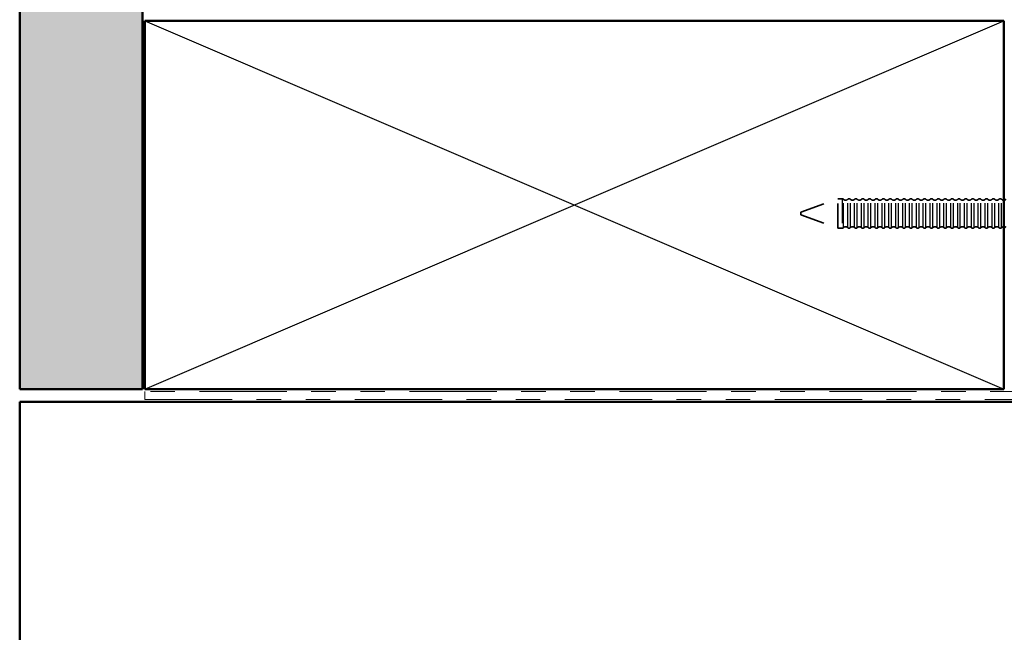
# Model space of a CAD drawing. Units: inches. Extents: x 0.6 to 33.4, y 0.6 to 21.4.
# Drawn here: x 4.3 to 8.3, y 6.1 to 8.6 of the extents above; entities that cross this region are included whole.
import ezdxf

# ---------------------------------------------------------------- set-up
doc = ezdxf.new("R2010")
doc.units = ezdxf.units.IN
doc.header["$LTSCALE"] = 2
doc.header["$MEASUREMENT"] = 0
doc.linetypes.add('DASHED', pattern=[0.2067, 0.1654, -0.0413])
doc.linetypes.add('DOUBLE_DASH_CHAIN', pattern=[1.2403, 0.6614, -0.0827, 0.1654, -0.0827, 0.1654, -0.0827])
for name, color, linetype, lineweight in [('Hatch (ANSI)', 7, 'Continuous', 18), ('Hidden (ANSI)', 7, 'DASHED', 35), ('Hidden Narrow (ANSI)', 7, 'DASHED', 25), ('Sketch Geometry (ANSI)', 7, 'Continuous', 25), ('Visible (ANSI)', 7, 'Continuous', 50)]:
    doc.layers.add(name, color=color, linetype=linetype, lineweight=lineweight)

msp = doc.modelspace()

# ---------------------------------------------------------------- hatches: boundary and pattern name
at = {"layer": 'Hatch (ANSI)', "true_color": 0x804000}
h = msp.add_hatch(dxfattribs=at)
h.set_pattern_fill('AR-SAND', color=36, scale=0.15, angle=45, style=0)
h.paths.add_polyline_path([(4.77339, 19.4482), (4.77339, 7.10314), (4.27339, 7.10314), (4.27339, 19.4482)])

# ---------------------------------------------------------------- linework, layer by layer
at = {"layer": 'Hidden (ANSI)', "ltscale": 0.153046}
for p, q in [((7.45539, 7.82364), (7.6065, 7.87864)), ((7.45539, 7.81364), (7.6065, 7.75864))]:
    msp.add_line(p, q, dxfattribs=at)
at = {"layer": 'Hidden (ANSI)', "ltscale": 0.179413}
msp.add_line((7.6065, 7.75864), (7.6065, 7.87864), dxfattribs=at)
at = {"layer": 'Hidden (ANSI)', "ltscale": 0.017042}
for p, q in [((7.6245, 7.87864), (7.6065, 7.87864)), ((7.6245, 7.75864), (7.6065, 7.75864))]:
    msp.add_line(p, q, dxfattribs=at)
at = {"layer": 'Hidden (ANSI)', "ltscale": 0.014859}
msp.add_line((7.45539, 7.82364), (7.45539, 7.81364), dxfattribs=at)
at = {"layer": 'Hidden (ANSI)', "ltscale": 0.005684}
for centre, start, end in [((7.6245, 7.87114), 43.60282, 90), ((7.6245, 7.76614), 270, 316.39718)]:
    msp.add_arc(centre, 0.0075, start, end, dxfattribs=at)
at = {"layer": 'Hidden (ANSI)', "ltscale": 0.018152}
for centre, start, end in [((7.6385, 7.88447), 223.60282, 316.39718), ((7.6665, 7.88447), 223.60282, 316.39718), ((7.6945, 7.88447), 223.60282, 316.39718), ((7.7225, 7.88447), 223.60282, 316.39718), ((7.7505, 7.88447), 223.60282, 316.39718), ((7.7785, 7.88447), 223.60282, 316.39718), ((7.8065, 7.88447), 223.60282, 316.39718), ((7.8345, 7.88447), 223.60282, 316.39718), ((7.8625, 7.88447), 223.60282, 316.39718), ((7.8905, 7.88447), 223.60282, 316.39718), ((7.9185, 7.88447), 223.60282, 316.39718), ((7.9465, 7.88447), 223.60282, 316.39718), ((7.9745, 7.88447), 223.60282, 316.39718), ((8.0025, 7.88447), 223.60282, 316.39718), ((8.0305, 7.88447), 223.60282, 316.39718), ((8.0585, 7.88447), 223.60282, 316.39718), ((8.0865, 7.88447), 223.60282, 316.39718), ((8.1145, 7.88447), 223.60282, 316.39718), ((8.1425, 7.88447), 223.60282, 316.39718), ((8.1705, 7.88447), 223.60282, 316.39718), ((8.1985, 7.88447), 223.60282, 316.39718), ((8.2265, 7.88447), 223.60282, 316.39718), ((8.2545, 7.88447), 223.60282, 316.39718), ((7.6385, 7.75281), 43.60282, 136.39718), ((7.6665, 7.75281), 43.60282, 136.39718), ((7.6945, 7.75281), 43.60282, 136.39718), ((7.7225, 7.75281), 43.60282, 136.39718), ((7.7505, 7.75281), 43.60282, 136.39718), ((7.7785, 7.75281), 43.60282, 136.39718), ((7.8065, 7.75281), 43.60282, 136.39718), ((7.8345, 7.75281), 43.60282, 136.39718), ((7.8625, 7.75281), 43.60282, 136.39718), ((7.8905, 7.75281), 43.60282, 136.39718), ((7.9185, 7.75281), 43.60282, 136.39718), ((7.9465, 7.75281), 43.60282, 136.39718), ((7.9745, 7.75281), 43.60282, 136.39718), ((8.0025, 7.75281), 43.60282, 136.39718), ((8.0305, 7.75281), 43.60282, 136.39718), ((8.0585, 7.75281), 43.60282, 136.39718), ((8.0865, 7.75281), 43.60282, 136.39718), ((8.1145, 7.75281), 43.60282, 136.39718), ((8.1425, 7.75281), 43.60282, 136.39718), ((8.1705, 7.75281), 43.60282, 136.39718), ((8.1985, 7.75281), 43.60282, 136.39718), ((8.2265, 7.75281), 43.60282, 136.39718), ((8.2545, 7.75281), 43.60282, 136.39718)]:
    msp.add_arc(centre, 0.01183, start, end, dxfattribs=at)
at = {"layer": 'Hidden (ANSI)', "ltscale": 0.011468}
for centre, start, end in [((7.6525, 7.87114), 43.60282, 136.39718), ((7.6805, 7.87114), 43.60282, 136.39718), ((7.7085, 7.87114), 43.60282, 136.39718), ((7.7365, 7.87114), 43.60282, 136.39718), ((7.7645, 7.87114), 43.60282, 136.39718), ((7.7925, 7.87114), 43.60282, 136.39718), ((7.8205, 7.87114), 43.60282, 136.39718), ((7.8485, 7.87114), 43.60282, 136.39718), ((7.8765, 7.87114), 43.60282, 136.39718), ((7.9045, 7.87114), 43.60282, 136.39718), ((7.9325, 7.87114), 43.60282, 136.39718), ((7.9605, 7.87114), 43.60282, 136.39718), ((7.9885, 7.87114), 43.60282, 136.39718), ((8.0165, 7.87114), 43.60282, 136.39718), ((8.0445, 7.87114), 43.60282, 136.39718), ((8.0725, 7.87114), 43.60282, 136.39718), ((8.1005, 7.87114), 43.60282, 136.39718), ((8.1285, 7.87114), 43.60282, 136.39718), ((8.1565, 7.87114), 43.60282, 136.39718), ((8.1845, 7.87114), 43.60282, 136.39718), ((8.2125, 7.87114), 43.60282, 136.39718), ((8.2405, 7.87114), 43.60282, 136.39718), ((8.2685, 7.87114), 43.60282, 136.39718), ((7.6525, 7.76614), 223.60282, 316.39718), ((7.6805, 7.76614), 223.60282, 316.39718), ((7.7085, 7.76614), 223.60282, 316.39718), ((7.7365, 7.76614), 223.60282, 316.39718), ((7.7645, 7.76614), 223.60282, 316.39718), ((7.7925, 7.76614), 223.60282, 316.39718), ((7.8205, 7.76614), 223.60282, 316.39718), ((7.8485, 7.76614), 223.60282, 316.39718), ((7.8765, 7.76614), 223.60282, 316.39718), ((7.9045, 7.76614), 223.60282, 316.39718), ((7.9325, 7.76614), 223.60282, 316.39718), ((7.9605, 7.76614), 223.60282, 316.39718), ((7.9885, 7.76614), 223.60282, 316.39718), ((8.0165, 7.76614), 223.60282, 316.39718), ((8.0445, 7.76614), 223.60282, 316.39718), ((8.0725, 7.76614), 223.60282, 316.39718), ((8.1005, 7.76614), 223.60282, 316.39718), ((8.1285, 7.76614), 223.60282, 316.39718), ((8.1565, 7.76614), 223.60282, 316.39718), ((8.1845, 7.76614), 223.60282, 316.39718), ((8.2125, 7.76614), 223.60282, 316.39718), ((8.2405, 7.76614), 223.60282, 316.39718), ((8.2685, 7.76614), 223.60282, 316.39718)]:
    msp.add_arc(centre, 0.0075, start, end, dxfattribs=at)
at = {"layer": 'Hidden (ANSI)', "ltscale": 0.009873}
for centre, start, end in [((8.2825, 7.88447), 223.60282, 274.30725), ((8.2825, 7.75281), 85.69275, 136.39718)]:
    msp.add_arc(centre, 0.01183, start, end, dxfattribs=at)
at = {"layer": 'Hidden Narrow (ANSI)', "ltscale": 0.179413}
msp.add_line((7.6245, 7.87864), (7.6245, 7.75864), dxfattribs=at)
at = {"layer": 'Hidden Narrow (ANSI)', "ltscale": 0.17245}
for p, q in [((7.62993, 7.76097), (7.62993, 7.87631)), ((7.64707, 7.76097), (7.64707, 7.87631)), ((7.65793, 7.76097), (7.65793, 7.87631)), ((7.67507, 7.76097), (7.67507, 7.87631)), ((7.68593, 7.76097), (7.68593, 7.87631)), ((7.70307, 7.76097), (7.70307, 7.87631)), ((7.71393, 7.76097), (7.71393, 7.87631)), ((7.73107, 7.76097), (7.73107, 7.87631)), ((7.74193, 7.76097), (7.74193, 7.87631)), ((7.75907, 7.76097), (7.75907, 7.87631)), ((7.76993, 7.76097), (7.76993, 7.87631)), ((7.78707, 7.76097), (7.78707, 7.87631)), ((7.79793, 7.76097), (7.79793, 7.87631)), ((7.81507, 7.76097), (7.81507, 7.87631)), ((7.82593, 7.76097), (7.82593, 7.87631)), ((7.84307, 7.76097), (7.84307, 7.87631)), ((7.85393, 7.76097), (7.85393, 7.87631)), ((7.87107, 7.76097), (7.87107, 7.87631)), ((7.88193, 7.76097), (7.88193, 7.87631)), ((7.89907, 7.76097), (7.89907, 7.87631)), ((7.90993, 7.76097), (7.90993, 7.87631)), ((7.92707, 7.76097), (7.92707, 7.87631)), ((7.93793, 7.76097), (7.93793, 7.87631)), ((7.95507, 7.76097), (7.95507, 7.87631)), ((7.96593, 7.76097), (7.96593, 7.87631)), ((7.98307, 7.76097), (7.98307, 7.87631)), ((7.99393, 7.76097), (7.99393, 7.87631)), ((8.01107, 7.76097), (8.01107, 7.87631)), ((8.02193, 7.76097), (8.02193, 7.87631)), ((8.03907, 7.76097), (8.03907, 7.87631)), ((8.04993, 7.76097), (8.04993, 7.87631)), ((8.06707, 7.76097), (8.06707, 7.87631)), ((8.07793, 7.76097), (8.07793, 7.87631)), ((8.09507, 7.76097), (8.09507, 7.87631)), ((8.10593, 7.76097), (8.10593, 7.87631)), ((8.12307, 7.76097), (8.12307, 7.87631)), ((8.13393, 7.76097), (8.13393, 7.87631)), ((8.15107, 7.76097), (8.15107, 7.87631)), ((8.16193, 7.76097), (8.16193, 7.87631)), ((8.17907, 7.76097), (8.17907, 7.87631)), ((8.18993, 7.76097), (8.18993, 7.87631)), ((8.20707, 7.76097), (8.20707, 7.87631)), ((8.21793, 7.76097), (8.21793, 7.87631)), ((8.23507, 7.76097), (8.23507, 7.87631)), ((8.24593, 7.76097), (8.24593, 7.87631)), ((8.26307, 7.76097), (8.26307, 7.87631)), ((8.27393, 7.76097), (8.27393, 7.87631))]:
    msp.add_line(p, q, dxfattribs=at)
at = {"layer": 'Sketch Geometry (ANSI)', "color": 36, "true_color": 0x804000}
for p, q in [((4.78339, 7.10314), (8.28339, 8.60314)), ((4.78339, 8.60314), (8.28339, 7.10314))]:
    msp.add_line(p, q, dxfattribs=at)
at = {"layer": 'Visible (ANSI)', "color": 36, "true_color": 0x804000}
for p, q in [((4.27339, 19.4482), (4.27339, 7.10314)), ((4.77339, 7.10314), (4.77339, 19.4482)), ((4.78339, 7.10314), (4.78339, 8.60314)), ((4.78339, 8.60314), (8.28339, 8.60314)), ((8.28339, 8.60314), (8.28339, 7.10314)), ((4.27339, 7.10314), (4.77339, 7.10314)), ((8.28339, 7.10314), (4.78339, 7.10314))]:
    msp.add_line(p, q, dxfattribs=at)
at = {"layer": 'Visible (ANSI)', "color": 30, "linetype": 'DOUBLE_DASH_CHAIN', "lineweight": 18, "ltscale": 0.268752, "true_color": 0xff8000}
for p, q in [((8.78339, 7.09314), (4.78339, 7.09314)), ((4.78339, 7.06114), (8.78339, 7.06114))]:
    msp.add_line(p, q, dxfattribs=at)
at = {"layer": 'Visible (ANSI)', "color": 30, "linetype": 'DOUBLE_DASH_CHAIN', "lineweight": 18, "ltscale": 0.004979, "true_color": 0xff8000}
msp.add_line((4.78339, 7.09314), (4.78339, 7.06114), dxfattribs=at)
at = {"layer": 'Visible (ANSI)', "color": 8, "true_color": 0x808080}
for p, q in [((4.27339, 7.05114), (8.84539, 7.05114)), ((4.27339, 4.55114), (4.27339, 7.05114))]:
    msp.add_line(p, q, dxfattribs=at)
at = {"layer": 'Visible (ANSI)'}
for centre, start, end in [((8.2825, 7.88447), 274.30725, 316.39718), ((8.2825, 7.75281), 43.60282, 85.69275)]:
    msp.add_arc(centre, 0.01183, start, end, dxfattribs=at)

doc.saveas('drawing.dxf')
